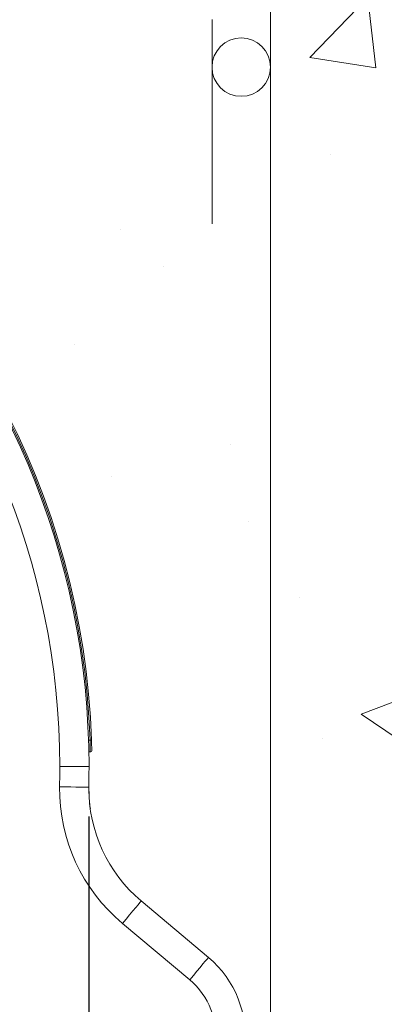
# Model space of a CAD drawing. Units: millimetres. Extents: x 445 to 2668, y 1290 to 3848.
# Drawn here: x 1903 to 2028, y 3111 to 3449 of the extents above; entities that cross this region are included whole.
import ezdxf

# ---------------------------------------------------------------- set-up
doc = ezdxf.new("R2010")
doc.units = ezdxf.units.MM
doc.layers.add('DIMENSIONS', color=7, linetype='Continuous', lineweight=0)
doc.styles.add('SLDTEXTSTYLE0', font='GOTHIC.TTF')
doc.dimstyles.new('SLDDIMSTYLE0', dxfattribs={"dimtxt": 16, "dimasz": 10, "dimexe": 10, "dimexo": 10, "dimgap": 0.875, "dimtad": 0, "dimtih": 1, "dimtoh": 1, "dimzin": 12, "dimdsep": 46, "dimtxsty": 'SLDTEXTSTYLE0', "dimcen": 0.09, "dimclrd": 7, "dimclre": 7, "dimclrt": 7, "dimadec": 0, "dimazin": 0, "dimtfac": 1, "dimtofl": 0, "dimtmove": 0, "dimatfit": 3, "dimfxl": 1, "dimtolj": 1, "dimtzin": 12, "dimarcsym": 0})

# ---------------------------------------------------------------- blocks, each defined once
blk = doc.blocks.new('*D35')
at = {"layer": 'Defpoints', "color": 0, "transparency": 16777216}
for p in [(1926.35, 3185.7, 136.98), (2126.35, 2504.18, 136.98), (2126.35, 2198.14)]:
    blk.add_point(p, dxfattribs=at)
at = {"layer": 'DIMENSIONS', "color": 7, "lineweight": -2, "transparency": 16777216}
for p, q in [((1926.35, 3175.7), (1926.35, 2188.14)), ((2126.35, 2494.18), (2126.35, 2188.14)), ((1936.35, 2198.14), (2009.72, 2198.14)), ((2116.35, 2198.14), (2051.83, 2198.14))]:
    blk.add_line(p, q, dxfattribs=at)
at = {"layer": 'DIMENSIONS', "color": 7, "transparency": 16777216}
for points in [[(1936.35, 2199.81), (1936.35, 2196.47), (1926.35, 2198.14)], [(2116.35, 2199.81), (2116.35, 2196.47), (2126.35, 2198.14)]]:
    blk.add_solid(points, dxfattribs=at)
at = {"layer": 'DIMENSIONS', "color": 7, "lineweight": 9, "transparency": 16777216, "insert": (2030.77, 2198.14), "char_height": 18, "attachment_point": 5, "style": 'SLDTEXTSTYLE0'}
blk.add_mtext('\\A1;200', dxfattribs=at)

msp = doc.modelspace()

# ---------------------------------------------------------------- hatches: boundary and pattern name
at = {"layer": 'DIMENSIONS'}
h = msp.add_hatch(dxfattribs=at)
h.set_pattern_fill('AR-CONC', style=0)
h.paths.add_polyline_path([(2126.354, 3629.183), (1708.867, 3629.183), (1697.358, 3564.339), (1718.237, 3503.439), (1732.344, 3460.583), (1846.897, 3413.217), (1888.091, 3368.67), (1923.754, 3299.464), (1944.069, 3217.7), (1950.84, 3177.101), (1977.927, 3139.32), (1993.727, 3105.487), (1981.82, 3066.192), (1951.348, 3051.531), (1923.133, 3029.539), (1912.976, 2997.961), (1884.196, 2925.22), (1866.703, 2896.461), (1835.653, 2838.792), (1849.761, 2811.162), (1859.354, 2779.584), (1870.076, 2758.72), (1892.648, 2749.698), (1893.212, 2719.812), (1879.105, 2696.128), (1859.874, 2684.219), (1453.351, 2684.767), (1439.243, 2699.992), (1427.393, 2724.239), (1427.957, 2747.922), (1448.836, 2759.2), (1460.122, 2774.425), (1474.23, 2805.439), (1487.773, 2825.175), (1484.387, 2842.656), (1439.797, 2916.742), (1414.404, 3000.197), (1396.91, 3038.542), (1353.29, 3058.616), (1330.662, 3094.529), (1327.556, 3129.998), (1361.277, 3148.619), (1389.677, 3183.773), (1387.459, 3238.75), (1407.523, 3313.086), (1449.519, 3383.406), (1543.725, 3451.457), (1596.925, 3465.394), (1625.119, 3569.505), (1612.185, 3629.183), (1194.659, 3629.183), (1194.659, 2504.183), (2126.354, 2504.183)])

# ---------------------------------------------------------------- linework, layer by layer
at = {"color": 7, "linetype": 'Continuous', "lineweight": 9}
for p, q in [((1926.24, 3201.804, 136.98), (1926.741, 3201.821, 136.98)), ((1926.346, 3197.792, 136.98), (1926.847, 3197.801, 136.98)), ((1926.393, 3192.776, 136.98), (1916.36, 3192.776, 136.98)), ((1944.269, 3146.714, 136.98), (1967.318, 3127.374, 136.98)), ((1960.869, 3119.689, 136.98), (1937.821, 3139.028, 136.98))]:
    msp.add_line(p, q, dxfattribs=at)
at = {"color": 7, "linetype": 'Continuous', "lineweight": 9, "elevation": 136.98, "flags": 128}
for points in [[(1926.354, 3185.699), (1926.161, 3185.701), (1925.59, 3185.707), (1924.663, 3185.718), (1923.415, 3185.731), (1921.895, 3185.748), (1920.161, 3185.768), (1918.279, 3185.788), (1916.321, 3185.81)], [(1944.269, 3146.714), (1944.146, 3146.566), (1943.779, 3146.129), (1943.183, 3145.419), (1942.381, 3144.463), (1941.403, 3143.298), (1940.288, 3141.97), (1939.079, 3140.528), (1937.821, 3139.028)], [(1967.318, 3127.374), (1967.194, 3127.227), (1966.827, 3126.789), (1966.231, 3126.079), (1965.429, 3125.123), (1964.452, 3123.959), (1963.337, 3122.63), (1962.127, 3121.188), (1960.869, 3119.689)]]:
    msp.add_lwpolyline(points, dxfattribs=at)
at = {"color": 7, "linetype": 'Continuous', "lineweight": 9}
for centre, radius, start, end in [((1660.526, 3192.776, 136.98), 265.867, 0, 180), ((1660.526, 3192.776, 136.98), 255.834, 0, 180), ((1660.526, 3192.776, 136.98), 266.369, 1.94589, 55.13367), ((1660.526, 3192.776, 136.98), 266.87, 1.94982, 55.13367), ((1777.184, 3195.876, 136.98), 149.675, 0.73725, 2.27639), ((1289.293, 3192.776, 136.98), 627.067, 359.363517, 0), ((1289.293, 3192.776, 136.98), 637.099, 359.363517, 0), ((1976.514, 3185.142, 136.98), 60.196, 179.36352, 230), ((1976.514, 3185.142, 136.98), 50.164, 179.36352, 230), ((1944.747, 3100.475, 136.98), 35.115, 295, 50), ((1944.747, 3100.475, 136.98), 25.082, 295, 50)]:
    msp.add_arc(centre, radius, start, end, dxfattribs=at)
for points, knots in [([(1927.242, 3201.856, 136.98), (1927.242, 3201.856, 136.98), (1927.241, 3201.854, 136.98), (1927.229, 3201.851, 136.98), (1927.174, 3201.844, 136.98), (1927.06, 3201.835, 136.98), (1926.91, 3201.827, 136.98), (1926.797, 3201.823, 136.98), (1926.741, 3201.821, 136.98)], [0, 0, 0, 0, 0.0211978, 0.1417276, 0.356416, 0.5709886, 0.7854768, 1, 1, 1, 1]), ([(1927.242, 3201.856, 136.98), (1927.25, 3201.623, 136.98), (1927.257, 3201.391, 136.98), (1927.272, 3200.93, 136.98), (1927.278, 3200.709, 136.98), (1927.291, 3200.286, 136.98), (1927.296, 3200.08, 136.98), (1927.306, 3199.695, 136.98), (1927.311, 3199.516, 136.98), (1927.319, 3199.188, 136.98), (1927.323, 3199.039, 136.98), (1927.329, 3198.782, 136.98), (1927.331, 3198.674, 136.98), (1927.335, 3198.495, 136.98), (1927.336, 3198.426, 136.98), (1927.338, 3198.358, 136.98), (1927.338, 3198.341, 136.98), (1927.339, 3198.319, 136.98), (1927.339, 3198.316, 136.98), (1927.339, 3198.314, 136.98)], [0, 0, 0, 0, 0.125, 0.125, 0.25, 0.25, 0.375, 0.375, 0.5, 0.5, 0.625, 0.625, 0.75, 0.75, 0.875, 0.875, 0.9375, 0.9375, 1, 1, 1, 1]), ([(1927.339, 3198.313, 136.98), (1927.341, 3198.182, 136.98), (1927.29, 3198.05, 136.98), (1927.108, 3197.861, 136.98), (1926.978, 3197.804, 136.98), (1926.847, 3197.801, 136.98)], [0, 0, 0, 0, 0.5, 0.5, 1, 1, 1, 1]), ([(1926.897, 3178.222, 136.98), (1926.778, 3178.953, 136.98), (1926.374, 3181.424, 136.98), (1926.362, 3183.933, 136.98), (1926.354, 3185.699, 136.98)], [0, 0, 0, 0, 0.2960881, 1, 1, 1, 1])]:
    msp.add_open_spline(points, degree=3, knots=knots, dxfattribs=at)
at = {"layer": 'DIMENSIONS', "color": 7, "lineweight": 13}
for p, q in [((1988.526, 3468.643, 136.98), (1988.526, 2985.763, 136.98)), ((1968.526, 3448.643, 136.98), (1968.526, 3378.643, 136.98))]:
    msp.add_line(p, q, dxfattribs=at)
msp.add_circle((1978.526, 3432.374, 136.98), 10, dxfattribs=at)

# ---------------------------------------------------------------- dimensions: what is measured, and where the dimension line sits
at = {"layer": 'DIMENSIONS', "color": 7, "lineweight": 9}
dim = msp.add_linear_dim(base=(2126.354, 2198.141), p1=(1926.354, 3185.699, 136.98), p2=(2126.354, 2504.183, 136.98), text='200', dimstyle='SLDDIMSTYLE0', override={"dimtxt": 18, "dimgap": 1}, dxfattribs=at)
dim.commit()
dim.dimension.update_dxf_attribs({"geometry": '*D35', "text_midpoint": (2030.771, 2198.141), "dimtype": 160})

doc.saveas('drawing.dxf')
